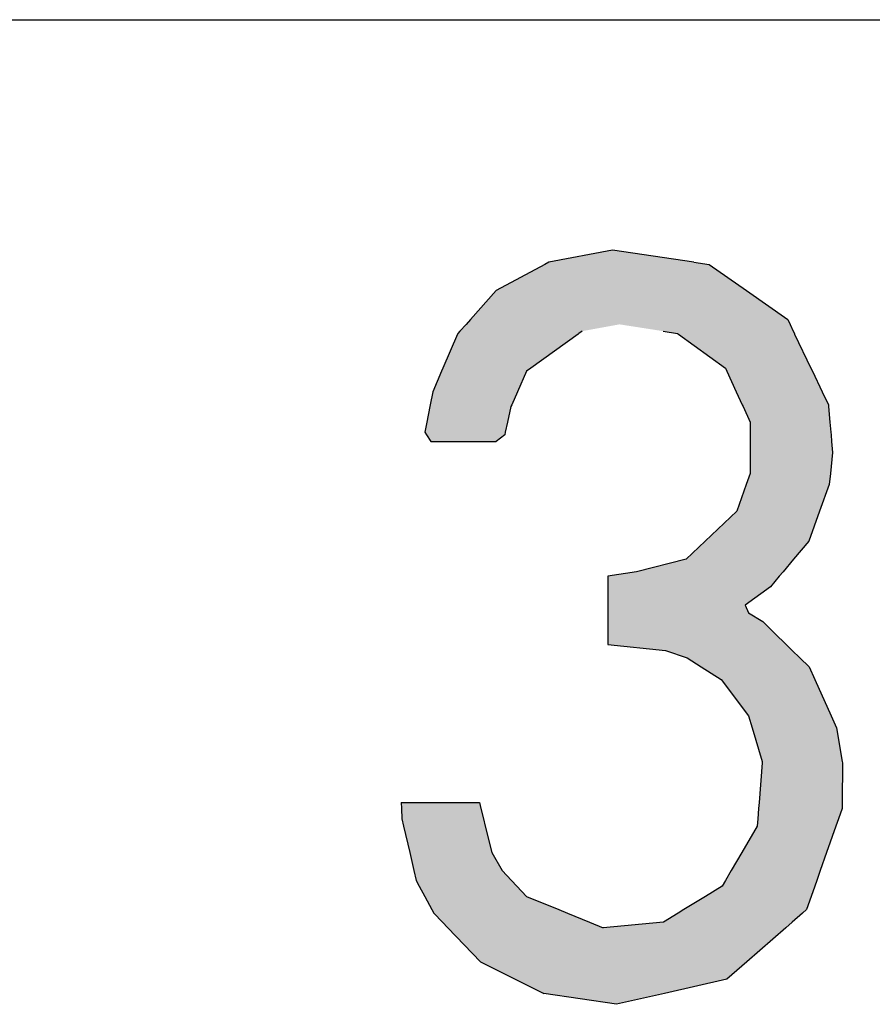
# Model space of a CAD drawing. Extents: x -270 to 317, y -132 to 627.
# Drawn here: x 253 to 265, y 45 to 59 of the extents above; entities that cross this region are included whole.
import ezdxf

# ---------------------------------------------------------------- set-up
doc = ezdxf.new("R2010")
doc.units = 0
doc.layers.add('EBENE_1', color=160, linetype='CONTINUOUS')

# ---------------------------------------------------------------- blocks, each defined once
blk = doc.blocks.new('*U135')
at = {"layer": 'EBENE_1', "color": 7, "linetype": 'CONTINUOUS'}
for p, q in [((261.432, 55.66), (260.535, 55.49)), ((262.579, 55.49), (261.432, 55.66)), ((260.476, 55.458), (259.79, 55.088)), ((260.535, 55.49), (260.476, 55.458)), ((262.579, 55.49), (262.794, 55.458)), ((262.794, 55.458), (263.323, 55.088)), ((259.79, 55.088), (259.428, 54.682)), ((263.323, 55.088), (263.902, 54.682)), ((259.365, 54.612), (259.279, 54.516)), ((259.428, 54.682), (259.365, 54.612)), ((263.902, 54.682), (263.935, 54.612)), ((263.935, 54.612), (263.981, 54.516)), ((259.244, 54.476), (259.038, 53.994)), ((259.251, 54.484), (259.244, 54.476)), ((259.279, 54.516), (259.251, 54.484)), ((260.948, 54.476), (260.281, 53.994)), ((260.958, 54.484), (260.948, 54.476)), ((261.002, 54.516), (260.958, 54.484)), ((262.147, 54.516), (262.35, 54.484)), ((262.35, 54.484), (262.361, 54.476)), ((262.361, 54.476), (263.023, 53.994)), ((263.981, 54.516), (263.996, 54.484)), ((263.996, 54.484), (264, 54.476)), ((264, 54.476), (264.23, 53.994)), ((259.02, 53.95), (258.895, 53.658)), ((259.038, 53.994), (259.02, 53.95)), ((260.22, 53.95), (260.09, 53.658)), ((260.281, 53.994), (260.22, 53.95)), ((263.023, 53.994), (263.043, 53.95)), ((263.043, 53.95), (263.177, 53.658)), ((264.23, 53.994), (264.251, 53.95)), ((264.251, 53.95), (264.39, 53.658)), ((258.895, 53.658), (258.86, 53.479)), ((260.09, 53.658), (260.009, 53.479)), ((263.177, 53.658), (263.259, 53.479)), ((264.39, 53.658), (264.476, 53.479)), ((258.855, 53.451), (258.812, 53.233)), ((258.86, 53.479), (258.855, 53.451)), ((259.997, 53.451), (259.95, 53.233)), ((260.009, 53.479), (259.997, 53.451)), ((263.259, 53.479), (263.272, 53.451)), ((263.272, 53.451), (263.371, 53.233)), ((264.476, 53.479), (264.478, 53.451)), ((264.478, 53.451), (264.497, 53.233)), ((258.812, 53.233), (258.784, 53.092)), ((259.95, 53.233), (259.919, 53.092)), ((263.371, 53.233), (263.372, 53.092)), ((264.497, 53.233), (264.51, 53.092)), ((258.784, 53.092), (258.807, 53.055)), ((259.919, 53.092), (259.911, 53.055)), ((263.372, 53.092), (263.372, 53.055)), ((264.51, 53.092), (264.513, 53.055)), ((258.807, 53.055), (258.869, 52.959)), ((258.869, 52.959), (259.329, 52.959)), ((259.329, 52.959), (259.79, 52.959)), ((259.911, 53.055), (259.79, 52.959)), ((263.372, 53.055), (263.373, 52.959)), ((263.373, 52.959), (263.373, 52.803)), ((264.513, 53.055), (264.521, 52.959)), ((264.521, 52.959), (264.535, 52.803)), ((263.373, 52.803), (263.374, 52.509)), ((264.535, 52.803), (264.504, 52.509)), ((263.374, 52.509), (263.318, 52.353)), ((264.504, 52.509), (264.488, 52.353)), ((263.318, 52.353), (263.184, 51.976)), ((264.488, 52.353), (264.351, 51.976)), ((263.184, 51.976), (262.738, 51.555)), ((264.351, 51.976), (264.198, 51.555)), ((262.738, 51.555), (262.47, 51.301)), ((264.198, 51.555), (263.986, 51.301)), ((262.47, 51.301), (261.771, 51.122)), ((263.986, 51.301), (263.837, 51.122)), ((261.771, 51.122), (261.365, 51.058)), ((261.365, 51.058), (261.365, 50.909)), ((263.783, 51.058), (263.659, 50.909)), ((263.837, 51.122), (263.783, 51.058)), ((261.365, 50.909), (261.365, 50.651)), ((263.659, 50.909), (263.301, 50.651)), ((261.365, 50.651), (261.365, 50.54)), ((263.301, 50.651), (263.351, 50.54)), ((261.365, 50.54), (261.365, 50.418)), ((263.351, 50.54), (263.553, 50.418)), ((261.365, 50.418), (261.365, 50.252)), ((263.553, 50.418), (263.722, 50.252)), ((261.365, 50.252), (261.365, 50.095)), ((263.722, 50.252), (263.882, 50.095)), ((261.365, 50.095), (262.179, 50.011)), ((263.882, 50.095), (263.967, 50.011)), ((262.179, 50.011), (262.483, 49.905)), ((262.483, 49.905), (262.682, 49.778)), ((263.967, 50.011), (264.075, 49.905)), ((264.075, 49.905), (264.204, 49.778)), ((262.682, 49.778), (262.962, 49.6)), ((264.204, 49.778), (264.284, 49.6)), ((262.962, 49.6), (263.348, 49.089)), ((264.284, 49.6), (264.515, 49.089)), ((263.348, 49.089), (263.4, 48.918)), ((264.515, 49.089), (264.591, 48.918)), ((263.4, 48.918), (263.544, 48.445)), ((264.591, 48.918), (264.672, 48.445)), ((263.542, 48.427), (263.498, 47.865)), ((263.544, 48.445), (263.542, 48.427)), ((264.675, 48.427), (264.671, 47.865)), ((264.672, 48.445), (264.675, 48.427)), ((258.451, 47.865), (258.792, 47.865)), ((258.451, 47.865), (258.454, 47.781)), ((258.792, 47.865), (259.295, 47.865)), ((259.295, 47.865), (259.553, 47.865)), ((259.553, 47.865), (259.574, 47.781)), ((263.498, 47.865), (263.491, 47.781)), ((264.671, 47.865), (264.67, 47.781)), ((258.454, 47.781), (258.459, 47.637)), ((259.574, 47.781), (259.61, 47.637)), ((263.491, 47.781), (263.48, 47.637)), ((264.67, 47.781), (264.619, 47.637)), ((258.459, 47.637), (258.482, 47.534)), ((258.482, 47.534), (258.57, 47.16)), ((259.61, 47.637), (259.635, 47.534)), ((259.635, 47.534), (259.728, 47.16)), ((263.472, 47.534), (263.253, 47.16)), ((263.48, 47.637), (263.472, 47.534)), ((264.583, 47.534), (264.451, 47.16)), ((264.619, 47.637), (264.583, 47.534)), ((258.57, 47.16), (258.629, 46.906)), ((259.728, 47.16), (259.874, 46.906)), ((263.253, 47.16), (263.106, 46.906)), ((264.451, 47.16), (264.362, 46.906)), ((258.629, 46.906), (258.661, 46.767)), ((259.874, 46.906), (260.006, 46.767)), ((263.106, 46.906), (263.025, 46.767)), ((264.362, 46.906), (264.313, 46.767)), ((258.661, 46.767), (258.705, 46.687)), ((258.705, 46.687), (258.784, 46.542)), ((260.006, 46.767), (260.082, 46.687)), ((260.082, 46.687), (260.22, 46.542)), ((262.978, 46.687), (262.741, 46.542)), ((263.025, 46.767), (262.978, 46.687)), ((264.285, 46.687), (264.234, 46.542)), ((264.313, 46.767), (264.285, 46.687)), ((258.784, 46.542), (258.884, 46.357)), ((260.22, 46.542), (260.672, 46.357)), ((262.741, 46.542), (262.439, 46.357)), ((264.234, 46.542), (264.168, 46.357)), ((258.884, 46.357), (258.912, 46.305)), ((258.912, 46.305), (259.033, 46.179)), ((260.672, 46.357), (260.798, 46.305)), ((260.798, 46.305), (261.105, 46.179)), ((262.355, 46.305), (262.15, 46.179)), ((262.439, 46.357), (262.355, 46.305)), ((264.11, 46.305), (263.965, 46.179)), ((264.168, 46.357), (264.11, 46.305)), ((259.033, 46.179), (259.109, 46.1)), ((261.105, 46.179), (261.299, 46.1)), ((262.15, 46.179), (261.299, 46.1)), ((263.965, 46.179), (263.875, 46.1)), ((259.109, 46.1), (259.571, 45.619)), ((263.875, 46.1), (263.324, 45.619)), ((259.571, 45.619), (260.059, 45.375)), ((263.324, 45.619), (263.045, 45.375)), ((260.059, 45.375), (260.461, 45.173)), ((263.045, 45.375), (262.164, 45.173)), ((261.488, 45.019), (260.461, 45.173)), ((262.164, 45.173), (261.488, 45.019))]:
    blk.add_line(p, q, dxfattribs=at)
for points in [[(261.432, 55.66), (260.535, 55.49), (262.579, 55.49)], [(260.476, 55.458), (259.79, 55.088), (263.323, 55.088)], [(260.535, 55.49), (260.476, 55.458), (262.794, 55.458)], [(259.79, 55.088), (259.428, 54.682), (263.902, 54.682)], [(259.365, 54.612), (259.279, 54.516), (261.002, 54.516)], [(259.428, 54.682), (259.365, 54.612), (263.935, 54.612)], [(261.53, 54.612), (262.147, 54.516), (263.981, 54.516)], [(259.244, 54.476), (259.038, 53.994), (260.281, 53.994)], [(259.251, 54.484), (259.244, 54.476), (260.948, 54.476)], [(259.279, 54.516), (259.251, 54.484), (260.958, 54.484)], [(262.147, 54.516), (262.35, 54.484), (263.996, 54.484)], [(262.35, 54.484), (262.361, 54.476), (264, 54.476)], [(262.361, 54.476), (263.023, 53.994), (264.23, 53.994)], [(259.02, 53.95), (258.895, 53.658), (260.09, 53.658)], [(259.038, 53.994), (259.02, 53.95), (260.22, 53.95)], [(263.023, 53.994), (263.043, 53.95), (264.251, 53.95)], [(263.043, 53.95), (263.177, 53.658), (264.39, 53.658)], [(258.895, 53.658), (258.86, 53.479), (260.009, 53.479)], [(263.177, 53.658), (263.259, 53.479), (264.476, 53.479)], [(258.855, 53.451), (258.812, 53.233), (259.95, 53.233)], [(258.86, 53.479), (258.855, 53.451), (259.997, 53.451)], [(263.259, 53.479), (263.272, 53.451), (264.478, 53.451)], [(263.272, 53.451), (263.371, 53.233), (264.497, 53.233)], [(258.812, 53.233), (258.784, 53.092), (259.919, 53.092)], [(263.371, 53.233), (263.372, 53.092), (264.51, 53.092)], [(258.784, 53.092), (258.807, 53.055), (259.911, 53.055)], [(263.372, 53.092), (263.372, 53.055), (264.513, 53.055)], [(258.807, 53.055), (258.869, 52.959), (259.79, 52.959)], [(258.869, 52.959), (258.869, 52.959), (259.329, 52.959)], [(259.329, 52.959), (259.329, 52.959), (259.79, 52.959)], [(263.372, 53.055), (263.373, 52.959), (264.521, 52.959)], [(263.373, 52.959), (263.373, 52.803), (264.535, 52.803)], [(263.373, 52.803), (263.374, 52.509), (264.504, 52.509)], [(263.374, 52.509), (263.318, 52.353), (264.488, 52.353)], [(263.318, 52.353), (263.184, 51.976), (264.351, 51.976)], [(263.184, 51.976), (262.738, 51.555), (264.198, 51.555)], [(262.738, 51.555), (262.47, 51.301), (263.986, 51.301)], [(262.47, 51.301), (261.771, 51.122), (263.837, 51.122)], [(261.771, 51.122), (261.365, 51.058), (263.783, 51.058)], [(261.365, 51.058), (261.365, 50.909), (263.659, 50.909)], [(261.365, 50.909), (261.365, 50.651), (263.301, 50.651)], [(261.365, 50.651), (261.365, 50.54), (263.351, 50.54)], [(261.365, 50.54), (261.365, 50.418), (263.553, 50.418)], [(261.365, 50.418), (261.365, 50.252), (263.722, 50.252)], [(261.365, 50.252), (261.365, 50.095), (263.882, 50.095)], [(261.365, 50.095), (262.179, 50.011), (263.967, 50.011)], [(262.179, 50.011), (262.483, 49.905), (264.075, 49.905)], [(262.483, 49.905), (262.682, 49.778), (264.204, 49.778)], [(262.682, 49.778), (262.962, 49.6), (264.284, 49.6)], [(262.962, 49.6), (263.348, 49.089), (264.515, 49.089)], [(263.348, 49.089), (263.4, 48.918), (264.591, 48.918)], [(263.4, 48.918), (263.544, 48.445), (264.672, 48.445)], [(263.542, 48.427), (263.498, 47.865), (264.671, 47.865)], [(263.544, 48.445), (263.542, 48.427), (264.675, 48.427)], [(258.451, 47.865), (258.451, 47.865), (258.792, 47.865)], [(258.451, 47.865), (258.454, 47.781), (259.574, 47.781)], [(258.792, 47.865), (258.792, 47.865), (259.295, 47.865)], [(259.295, 47.865), (259.295, 47.865), (259.553, 47.865)], [(263.498, 47.865), (263.491, 47.781), (264.67, 47.781)], [(258.454, 47.781), (258.459, 47.637), (259.61, 47.637)], [(263.491, 47.781), (263.48, 47.637), (264.619, 47.637)], [(258.459, 47.637), (258.482, 47.534), (259.635, 47.534)], [(258.482, 47.534), (258.57, 47.16), (259.728, 47.16)], [(263.472, 47.534), (263.253, 47.16), (264.451, 47.16)], [(263.48, 47.637), (263.472, 47.534), (264.583, 47.534)], [(258.57, 47.16), (258.629, 46.906), (259.874, 46.906)], [(263.253, 47.16), (263.106, 46.906), (264.362, 46.906)], [(258.629, 46.906), (258.661, 46.767), (260.006, 46.767)], [(263.106, 46.906), (263.025, 46.767), (264.313, 46.767)], [(258.661, 46.767), (258.705, 46.687), (260.082, 46.687)], [(258.705, 46.687), (258.784, 46.542), (260.22, 46.542)], [(262.978, 46.687), (262.741, 46.542), (264.234, 46.542)], [(263.025, 46.767), (262.978, 46.687), (264.285, 46.687)], [(258.784, 46.542), (258.884, 46.357), (260.672, 46.357)], [(262.741, 46.542), (262.439, 46.357), (264.168, 46.357)], [(258.884, 46.357), (258.912, 46.305), (260.798, 46.305)], [(258.912, 46.305), (259.033, 46.179), (261.105, 46.179)], [(262.355, 46.305), (262.15, 46.179), (263.965, 46.179)], [(262.439, 46.357), (262.355, 46.305), (264.11, 46.305)], [(259.033, 46.179), (259.109, 46.1), (261.299, 46.1)], [(262.15, 46.179), (261.299, 46.1), (263.875, 46.1)], [(259.109, 46.1), (259.571, 45.619), (263.324, 45.619)], [(259.571, 45.619), (260.059, 45.375), (263.045, 45.375)], [(260.059, 45.375), (260.461, 45.173), (262.164, 45.173)]]:
    blk.add_solid(points, dxfattribs=at)
at = {"layer": 'EBENE_1', "color": 7, "linetype": 'CONTINUOUS', "extrusion": (0, 0, -1)}
for points in [[(-260.476, 55.458), (-262.794, 55.458), (-263.323, 55.088)], [(-260.535, 55.49), (-262.579, 55.49), (-262.794, 55.458)], [(-259.79, 55.088), (-263.323, 55.088), (-263.902, 54.682)], [(-259.365, 54.612), (-261.53, 54.612), (-261.002, 54.516)], [(-259.428, 54.682), (-263.902, 54.682), (-263.935, 54.612)], [(-261.53, 54.612), (-263.935, 54.612), (-263.981, 54.516)], [(-259.244, 54.476), (-260.948, 54.476), (-260.281, 53.994)], [(-259.251, 54.484), (-260.958, 54.484), (-260.948, 54.476)], [(-259.279, 54.516), (-261.002, 54.516), (-260.958, 54.484)], [(-262.147, 54.516), (-263.981, 54.516), (-263.996, 54.484)], [(-262.35, 54.484), (-263.996, 54.484), (-264, 54.476)], [(-262.361, 54.476), (-264, 54.476), (-264.23, 53.994)], [(-259.02, 53.95), (-260.22, 53.95), (-260.09, 53.658)], [(-259.038, 53.994), (-260.281, 53.994), (-260.22, 53.95)], [(-263.023, 53.994), (-264.23, 53.994), (-264.251, 53.95)], [(-263.043, 53.95), (-264.251, 53.95), (-264.39, 53.658)], [(-258.895, 53.658), (-260.09, 53.658), (-260.009, 53.479)], [(-263.177, 53.658), (-264.39, 53.658), (-264.476, 53.479)], [(-258.855, 53.451), (-259.997, 53.451), (-259.95, 53.233)], [(-258.86, 53.479), (-260.009, 53.479), (-259.997, 53.451)], [(-263.259, 53.479), (-264.476, 53.479), (-264.478, 53.451)], [(-263.272, 53.451), (-264.478, 53.451), (-264.497, 53.233)], [(-258.812, 53.233), (-259.95, 53.233), (-259.919, 53.092)], [(-263.371, 53.233), (-264.497, 53.233), (-264.51, 53.092)], [(-258.784, 53.092), (-259.919, 53.092), (-259.911, 53.055)], [(-263.372, 53.092), (-264.51, 53.092), (-264.513, 53.055)], [(-258.807, 53.055), (-259.911, 53.055), (-259.79, 52.959)], [(-263.372, 53.055), (-264.513, 53.055), (-264.521, 52.959)], [(-263.373, 52.959), (-264.521, 52.959), (-264.535, 52.803)], [(-263.373, 52.803), (-264.535, 52.803), (-264.504, 52.509)], [(-263.374, 52.509), (-264.504, 52.509), (-264.488, 52.353)], [(-263.318, 52.353), (-264.488, 52.353), (-264.351, 51.976)], [(-263.184, 51.976), (-264.351, 51.976), (-264.198, 51.555)], [(-262.738, 51.555), (-264.198, 51.555), (-263.986, 51.301)], [(-262.47, 51.301), (-263.986, 51.301), (-263.837, 51.122)], [(-261.365, 51.058), (-263.783, 51.058), (-263.659, 50.909)], [(-261.771, 51.122), (-263.837, 51.122), (-263.783, 51.058)], [(-261.365, 50.909), (-263.659, 50.909), (-263.301, 50.651)], [(-261.365, 50.651), (-263.301, 50.651), (-263.351, 50.54)], [(-261.365, 50.54), (-263.351, 50.54), (-263.553, 50.418)], [(-261.365, 50.418), (-263.553, 50.418), (-263.722, 50.252)], [(-261.365, 50.252), (-263.722, 50.252), (-263.882, 50.095)], [(-261.365, 50.095), (-263.882, 50.095), (-263.967, 50.011)], [(-262.179, 50.011), (-263.967, 50.011), (-264.075, 49.905)], [(-262.483, 49.905), (-264.075, 49.905), (-264.204, 49.778)], [(-262.682, 49.778), (-264.204, 49.778), (-264.284, 49.6)], [(-262.962, 49.6), (-264.284, 49.6), (-264.515, 49.089)], [(-263.348, 49.089), (-264.515, 49.089), (-264.591, 48.918)], [(-263.4, 48.918), (-264.591, 48.918), (-264.672, 48.445)], [(-263.542, 48.427), (-264.675, 48.427), (-264.671, 47.865)], [(-263.544, 48.445), (-264.672, 48.445), (-264.675, 48.427)], [(-258.451, 47.865), (-259.553, 47.865), (-259.574, 47.781)], [(-263.498, 47.865), (-264.671, 47.865), (-264.67, 47.781)], [(-258.454, 47.781), (-259.574, 47.781), (-259.61, 47.637)], [(-263.491, 47.781), (-264.67, 47.781), (-264.619, 47.637)], [(-258.459, 47.637), (-259.61, 47.637), (-259.635, 47.534)], [(-258.482, 47.534), (-259.635, 47.534), (-259.728, 47.16)], [(-263.472, 47.534), (-264.583, 47.534), (-264.451, 47.16)], [(-263.48, 47.637), (-264.619, 47.637), (-264.583, 47.534)], [(-258.57, 47.16), (-259.728, 47.16), (-259.874, 46.906)], [(-263.253, 47.16), (-264.451, 47.16), (-264.362, 46.906)], [(-258.629, 46.906), (-259.874, 46.906), (-260.006, 46.767)], [(-263.106, 46.906), (-264.362, 46.906), (-264.313, 46.767)], [(-258.661, 46.767), (-260.006, 46.767), (-260.082, 46.687)], [(-258.705, 46.687), (-260.082, 46.687), (-260.22, 46.542)], [(-262.978, 46.687), (-264.285, 46.687), (-264.234, 46.542)], [(-263.025, 46.767), (-264.313, 46.767), (-264.285, 46.687)], [(-258.784, 46.542), (-260.22, 46.542), (-260.672, 46.357)], [(-262.741, 46.542), (-264.234, 46.542), (-264.168, 46.357)], [(-258.884, 46.357), (-260.672, 46.357), (-260.798, 46.305)], [(-258.912, 46.305), (-260.798, 46.305), (-261.105, 46.179)], [(-262.355, 46.305), (-264.11, 46.305), (-263.965, 46.179)], [(-262.439, 46.357), (-264.168, 46.357), (-264.11, 46.305)], [(-259.033, 46.179), (-261.105, 46.179), (-261.299, 46.1)], [(-262.15, 46.179), (-263.965, 46.179), (-263.875, 46.1)], [(-259.109, 46.1), (-263.875, 46.1), (-263.324, 45.619)], [(-259.571, 45.619), (-263.324, 45.619), (-263.045, 45.375)], [(-260.059, 45.375), (-263.045, 45.375), (-262.164, 45.173)], [(-260.461, 45.173), (-262.164, 45.173), (-261.488, 45.019)]]:
    blk.add_solid(points, dxfattribs=at)

msp = doc.modelspace()

# ---------------------------------------------------------------- linework, layer by layer
at = {"layer": 'EBENE_1', "color": 7}
msp.add_line((230.849, 58.911), (316.8, 58.911), dxfattribs=at)
msp.add_line((230.849, 58.911), (316.8, 58.911), dxfattribs=at)

# ---------------------------------------------------------------- block references
at = {"layer": 'EBENE_1', "color": 7, "linetype": 'CONTINUOUS'}
msp.add_blockref('*U135', (0, 0), dxfattribs=at)

doc.saveas('drawing.dxf')
